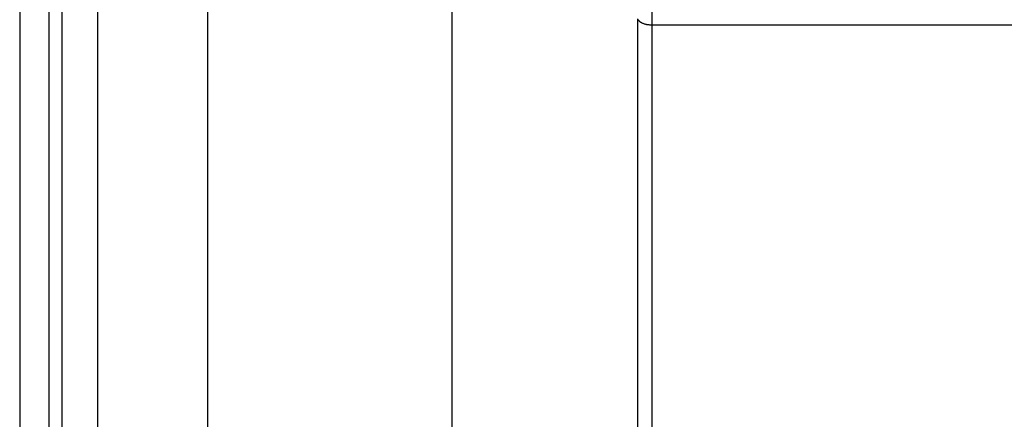
# Model space of a CAD drawing. Extents: x -41.2 to 55.3, y -1.3 to 40.1.
# Drawn here: x -11.4 to -10.1, y 5.9 to 6.5 of the extents above; entities that cross this region are included whole.
import ezdxf

# ---------------------------------------------------------------- set-up
doc = ezdxf.new("R2010")
doc.units = 0
doc.layers.get('0').update_dxf_attribs({"linetype": 'CONTINUOUS'})

msp = doc.modelspace()

# ---------------------------------------------------------------- linework, layer by layer
at = {"color": 0}
for points in [[(-10.5616, 7.2182), (-10.5616, 6.4682)], [(-11.1706, 7.198), (-11.1706, 1.6682)], [(-10.8358, 7.198), (-10.8358, 1.7182)], [(-11.3215, 6.77), (-11.3215, 1.6682)], [(-11.3883, 6.7494), (-11.3883, 1.6682)], [(-11.3707, 6.7494), (-11.3707, 1.6682)], [(-11.4283, 6.7294), (-11.4283, 1.6682)], [(-10.5813, 6.4765), (-10.5813, 1.7182)], [(-10.5806, 6.4751), (-10.5806, 6.4751), (-10.5804, 6.4748), (-10.5804, 6.4748), (-10.5804, 6.4748), (-10.5804, 6.4748), (-10.5804, 6.4748), (-10.5804, 6.4748), (-10.5804, 6.4748), (-10.5804, 6.4748), (-10.5803, 6.4747), (-10.5803, 6.4747), (-10.5803, 6.4747), (-10.5803, 6.4747), (-10.5803, 6.4747), (-10.5803, 6.4747), (-10.5803, 6.4747), (-10.5803, 6.4747)], [(-10.5806, 6.4751), (-10.5806, 6.4751), (-10.5804, 6.4748), (-10.5804, 6.4748), (-10.5804, 6.4748), (-10.5804, 6.4748), (-10.5804, 6.4748), (-10.5804, 6.4748), (-10.5804, 6.4748), (-10.5804, 6.4748), (-10.5803, 6.4747), (-10.5803, 6.4747), (-10.5803, 6.4747), (-10.5803, 6.4747), (-10.5803, 6.4747), (-10.5803, 6.4747), (-10.5803, 6.4747), (-10.5803, 6.4747)], [(-10.5802, 6.4748), (-10.5802, 6.4748), (-10.58, 6.4745), (-10.58, 6.4745), (-10.58, 6.4745), (-10.58, 6.4745), (-10.58, 6.4745), (-10.58, 6.4745), (-10.58, 6.4745), (-10.58, 6.4745), (-10.5799, 6.4744), (-10.5799, 6.4744), (-10.5799, 6.4744), (-10.5799, 6.4744), (-10.5799, 6.4744), (-10.5799, 6.4744), (-10.5799, 6.4744), (-10.5799, 6.4744)], [(-10.5802, 6.4748), (-10.5802, 6.4748), (-10.58, 6.4745), (-10.58, 6.4745), (-10.58, 6.4745), (-10.58, 6.4745), (-10.58, 6.4745), (-10.58, 6.4745), (-10.58, 6.4745), (-10.58, 6.4745), (-10.5799, 6.4744), (-10.5799, 6.4744), (-10.5799, 6.4744), (-10.5799, 6.4744), (-10.5799, 6.4744), (-10.5799, 6.4744), (-10.5799, 6.4744), (-10.5799, 6.4744)], [(-10.5799, 6.4743), (-10.5799, 6.4743), (-10.5796, 6.474), (-10.5796, 6.474), (-10.5796, 6.474), (-10.5796, 6.474), (-10.5796, 6.474), (-10.5796, 6.474), (-10.5796, 6.474), (-10.5796, 6.474), (-10.5795, 6.4739), (-10.5795, 6.4739), (-10.5795, 6.4739), (-10.5795, 6.4739), (-10.5795, 6.4739), (-10.5795, 6.4739), (-10.5795, 6.4739), (-10.5795, 6.4739)], [(-10.5799, 6.4743), (-10.5799, 6.4743), (-10.5796, 6.474), (-10.5796, 6.474), (-10.5796, 6.474), (-10.5796, 6.474), (-10.5796, 6.474), (-10.5796, 6.474), (-10.5796, 6.474), (-10.5796, 6.474), (-10.5795, 6.4739), (-10.5795, 6.4739), (-10.5795, 6.4739), (-10.5795, 6.4739), (-10.5795, 6.4739), (-10.5795, 6.4739), (-10.5795, 6.4739), (-10.5795, 6.4739)], [(-10.5795, 6.4739), (-10.5795, 6.4739), (-10.5793, 6.4736), (-10.5793, 6.4736), (-10.5793, 6.4736), (-10.5793, 6.4736), (-10.5793, 6.4736), (-10.5793, 6.4736), (-10.5793, 6.4736), (-10.5793, 6.4736), (-10.5791, 6.4735), (-10.5791, 6.4735), (-10.5791, 6.4735), (-10.5791, 6.4735), (-10.5791, 6.4735), (-10.5791, 6.4735), (-10.5791, 6.4735), (-10.5791, 6.4735)], [(-10.5795, 6.4739), (-10.5795, 6.4739), (-10.5793, 6.4736), (-10.5793, 6.4736), (-10.5793, 6.4736), (-10.5793, 6.4736), (-10.5793, 6.4736), (-10.5793, 6.4736), (-10.5793, 6.4736), (-10.5793, 6.4736), (-10.5791, 6.4735), (-10.5791, 6.4735), (-10.5791, 6.4735), (-10.5791, 6.4735), (-10.5791, 6.4735), (-10.5791, 6.4735), (-10.5791, 6.4735), (-10.5791, 6.4735)], [(-10.5791, 6.4736), (-10.5791, 6.4736), (-10.5789, 6.4733), (-10.5789, 6.4733), (-10.5789, 6.4733), (-10.5789, 6.4733), (-10.5789, 6.4733), (-10.5789, 6.4733), (-10.5789, 6.4733), (-10.5789, 6.4733), (-10.5787, 6.4732), (-10.5787, 6.4732), (-10.5787, 6.4732), (-10.5787, 6.4732), (-10.5787, 6.4732), (-10.5787, 6.4732), (-10.5787, 6.4732), (-10.5787, 6.4732)], [(-10.5791, 6.4736), (-10.5791, 6.4736), (-10.5789, 6.4733), (-10.5789, 6.4733), (-10.5789, 6.4733), (-10.5789, 6.4733), (-10.5789, 6.4733), (-10.5789, 6.4733), (-10.5789, 6.4733), (-10.5789, 6.4733), (-10.5787, 6.4732), (-10.5787, 6.4732), (-10.5787, 6.4732), (-10.5787, 6.4732), (-10.5787, 6.4732), (-10.5787, 6.4732), (-10.5787, 6.4732), (-10.5787, 6.4732)], [(-10.5787, 6.4731), (-10.5787, 6.4731), (-10.5784, 6.4728), (-10.5784, 6.4728), (-10.5784, 6.4728), (-10.5784, 6.4728), (-10.5784, 6.4728), (-10.5784, 6.4728), (-10.5784, 6.4728), (-10.5784, 6.4728), (-10.5782, 6.4727), (-10.5782, 6.4727), (-10.5782, 6.4727), (-10.5782, 6.4727), (-10.5782, 6.4727), (-10.5782, 6.4727), (-10.5782, 6.4727), (-10.5782, 6.4727)], [(-10.5787, 6.4731), (-10.5787, 6.4731), (-10.5784, 6.4728), (-10.5784, 6.4728), (-10.5784, 6.4728), (-10.5784, 6.4728), (-10.5784, 6.4728), (-10.5784, 6.4728), (-10.5784, 6.4728), (-10.5784, 6.4728), (-10.5782, 6.4727), (-10.5782, 6.4727), (-10.5782, 6.4727), (-10.5782, 6.4727), (-10.5782, 6.4727), (-10.5782, 6.4727), (-10.5782, 6.4727), (-10.5782, 6.4727)], [(-10.5781, 6.4728), (-10.5781, 6.4728), (-10.5778, 6.4725), (-10.5778, 6.4725), (-10.5778, 6.4725), (-10.5778, 6.4725), (-10.5778, 6.4725), (-10.5778, 6.4725), (-10.5778, 6.4725), (-10.5778, 6.4725), (-10.5776, 6.4723), (-10.5776, 6.4723), (-10.5776, 6.4723), (-10.5776, 6.4723), (-10.5776, 6.4723), (-10.5776, 6.4723), (-10.5776, 6.4723), (-10.5776, 6.4723)], [(-10.5781, 6.4728), (-10.5781, 6.4728), (-10.5778, 6.4725), (-10.5778, 6.4725), (-10.5778, 6.4725), (-10.5778, 6.4725), (-10.5778, 6.4725), (-10.5778, 6.4725), (-10.5778, 6.4725), (-10.5778, 6.4725), (-10.5776, 6.4723), (-10.5776, 6.4723), (-10.5776, 6.4723), (-10.5776, 6.4723), (-10.5776, 6.4723), (-10.5776, 6.4723), (-10.5776, 6.4723), (-10.5776, 6.4723)], [(-10.5776, 6.4723), (-10.5776, 6.4723), (-10.5773, 6.472), (-10.5773, 6.472), (-10.5773, 6.472), (-10.5773, 6.472), (-10.5773, 6.472), (-10.5773, 6.472), (-10.5773, 6.472), (-10.5773, 6.472), (-10.577, 6.4719), (-10.577, 6.4719), (-10.577, 6.4719), (-10.577, 6.4719), (-10.577, 6.4719), (-10.577, 6.4719), (-10.577, 6.4719), (-10.577, 6.4719)], [(-10.5776, 6.4723), (-10.5776, 6.4723), (-10.5773, 6.472), (-10.5773, 6.472), (-10.5773, 6.472), (-10.5773, 6.472), (-10.5773, 6.472), (-10.5773, 6.472), (-10.5773, 6.472), (-10.5773, 6.472), (-10.577, 6.4719), (-10.577, 6.4719), (-10.577, 6.4719), (-10.577, 6.4719), (-10.577, 6.4719), (-10.577, 6.4719), (-10.577, 6.4719), (-10.577, 6.4719)], [(-10.5771, 6.4719), (-10.5771, 6.4719), (-10.5768, 6.4716), (-10.5768, 6.4716), (-10.5768, 6.4716), (-10.5768, 6.4716), (-10.5767, 6.4716), (-10.5767, 6.4716), (-10.5767, 6.4716), (-10.5767, 6.4716), (-10.5765, 6.4715), (-10.5765, 6.4715), (-10.5765, 6.4715), (-10.5765, 6.4715), (-10.5765, 6.4715), (-10.5765, 6.4715), (-10.5765, 6.4715), (-10.5765, 6.4715)], [(-10.5771, 6.4719), (-10.5771, 6.4719), (-10.5768, 6.4716), (-10.5768, 6.4716), (-10.5768, 6.4716), (-10.5768, 6.4716), (-10.5767, 6.4716), (-10.5767, 6.4716), (-10.5767, 6.4716), (-10.5767, 6.4716), (-10.5765, 6.4715), (-10.5765, 6.4715), (-10.5765, 6.4715), (-10.5765, 6.4715), (-10.5765, 6.4715), (-10.5765, 6.4715), (-10.5765, 6.4715), (-10.5765, 6.4715)], [(-10.5765, 6.4716), (-10.5765, 6.4716), (-10.5762, 6.4713), (-10.5762, 6.4713), (-10.5762, 6.4713), (-10.5762, 6.4713), (-10.576, 6.4713), (-10.576, 6.4713), (-10.576, 6.4713), (-10.576, 6.4713), (-10.5758, 6.4712), (-10.5758, 6.4712), (-10.5758, 6.4712), (-10.5758, 6.4712), (-10.5758, 6.4712), (-10.5758, 6.4712), (-10.5758, 6.4712), (-10.5758, 6.4712)], [(-10.5765, 6.4716), (-10.5765, 6.4716), (-10.5762, 6.4713), (-10.5762, 6.4713), (-10.5762, 6.4713), (-10.5762, 6.4713), (-10.576, 6.4713), (-10.576, 6.4713), (-10.576, 6.4713), (-10.576, 6.4713), (-10.5758, 6.4712), (-10.5758, 6.4712), (-10.5758, 6.4712), (-10.5758, 6.4712), (-10.5758, 6.4712), (-10.5758, 6.4712), (-10.5758, 6.4712), (-10.5758, 6.4712)], [(-10.5758, 6.4713), (-10.5758, 6.4713), (-10.5755, 6.471), (-10.5755, 6.471), (-10.5755, 6.471), (-10.5755, 6.471), (-10.5753, 6.471), (-10.5753, 6.471), (-10.5753, 6.471), (-10.5753, 6.471), (-10.575, 6.4709), (-10.575, 6.4709), (-10.575, 6.4709), (-10.575, 6.4709), (-10.575, 6.4709), (-10.575, 6.4709), (-10.575, 6.4709), (-10.575, 6.4709)], [(-10.5758, 6.4713), (-10.5758, 6.4713), (-10.5755, 6.471), (-10.5755, 6.471), (-10.5755, 6.471), (-10.5755, 6.471), (-10.5753, 6.471), (-10.5753, 6.471), (-10.5753, 6.471), (-10.5753, 6.471), (-10.575, 6.4709), (-10.575, 6.4709), (-10.575, 6.4709), (-10.575, 6.4709), (-10.575, 6.4709), (-10.575, 6.4709), (-10.575, 6.4709), (-10.575, 6.4709)], [(-10.5752, 6.4709), (-10.5744, 6.4706), (-10.5737, 6.4702), (-10.5729, 6.4699), (-10.5721, 6.4697), (-10.5713, 6.4695), (-10.5704, 6.4692), (-10.5695, 6.469), (-10.5687, 6.4688), (-10.5678, 6.4687), (-10.5669, 6.4685), (-10.5661, 6.4684), (-10.5651, 6.4684)], [(-10.565, 6.4684), (-10.565, 6.4684), (-10.5647, 6.4683), (-10.5647, 6.4683), (-10.5645, 6.4683), (-10.5645, 6.4683), (-10.5642, 6.4683), (-10.5642, 6.4683), (-10.5642, 6.4683), (-10.5642, 6.4683), (-10.5639, 6.4683), (-10.5639, 6.4683), (-10.5638, 6.4683), (-10.5638, 6.4683), (-10.5635, 6.4683), (-10.5635, 6.4683), (-10.5635, 6.4683), (-10.5635, 6.4683)], [(-10.565, 6.4684), (-10.565, 6.4684), (-10.5647, 6.4683), (-10.5647, 6.4683), (-10.5645, 6.4683), (-10.5645, 6.4683), (-10.5642, 6.4683), (-10.5642, 6.4683), (-10.5642, 6.4683), (-10.5642, 6.4683), (-10.5639, 6.4683), (-10.5639, 6.4683), (-10.5638, 6.4683), (-10.5638, 6.4683), (-10.5635, 6.4683), (-10.5635, 6.4683), (-10.5635, 6.4683), (-10.5635, 6.4683)], [(-10.5635, 6.4683), (-10.5616, 6.4682)], [(-10.5616, 6.4682), (-6.8951, 6.4682)], [(-10.5616, 6.4682), (-10.5616, 1.7182)]]:
    msp.add_lwpolyline(points, dxfattribs=at)

doc.saveas('drawing.dxf')
